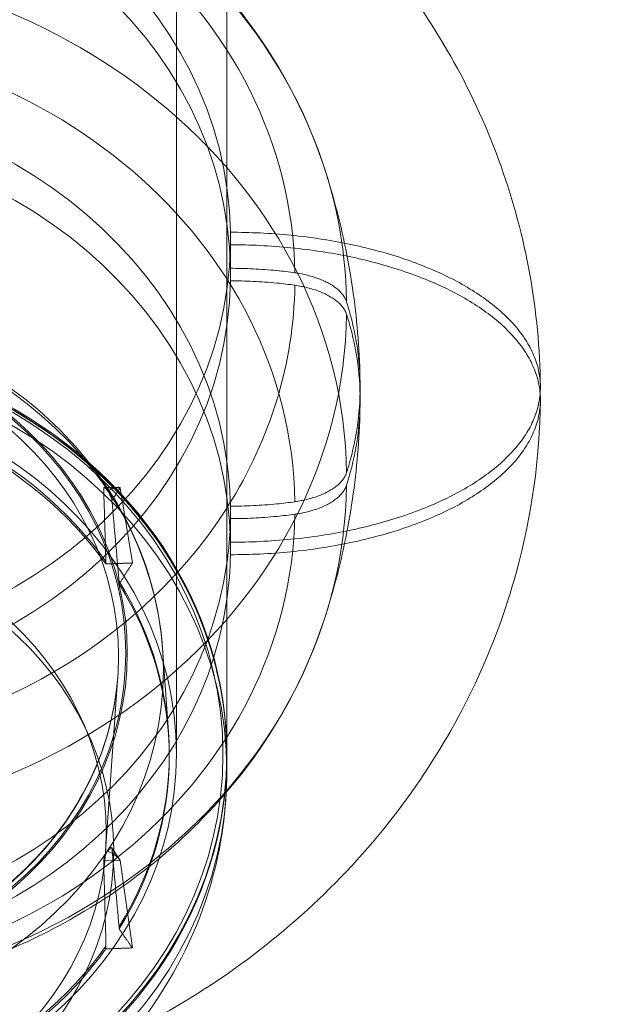
# Model space of a CAD drawing. Extents: x -6215 to 12603, y -9421 to 11917.
# Drawn here: x 2935 to 3018, y -3412 to -3275 of the extents above; entities that cross this region are included whole.
import ezdxf

# ---------------------------------------------------------------- set-up
doc = ezdxf.new("R2010")
doc.units = 0
doc.header["$LTSCALE"] = 350
doc.header["$MEASUREMENT"] = 0
doc.linetypes.add('STRICHPUNKT', pattern=[1, 0.5, -0.25, 0, -0.25])
doc.layers.get('0').update_dxf_attribs({"linetype": 'CONTINUOUS'})
doc.layers.get('Defpoints').update_dxf_attribs({"linetype": 'CONTINUOUS'})
doc.layers.add('BEM-SI-AMERICA', color=7, linetype='CONTINUOUS', lineweight=35)
doc.layers.add('TERRANO-1250', color=7, linetype='STRICHPUNKT', lineweight=35)
doc.styles.get("Standard").update_dxf_attribs({"font": 'isocp2.shx'})
doc.dimstyles.new("America 1-2''", dxfattribs={"dimscale": 30, "dimtxt": 3.5, "dimasz": 4, "dimexe": 2, "dimexo": 0, "dimgap": 1, "dimtad": 0, "dimdec": 4, "dimlfac": 0.039377, "dimzin": 0, "dimdsep": 46, "dimlunit": 4, "dimtxsty": 'Standard', "dimcen": 2, "dimadec": 0, "dimazin": 0, "dimtfac": 1, "dimtdec": 4, "dimtofl": 0, "dimtmove": 0, "dimatfit": 3, "dimfxl": 2, "dimtolj": 1, "dimtzin": 0, "dimarcsym": 0})

# ---------------------------------------------------------------- blocks, each defined once
blk = doc.blocks.new('dsa')
at = {"color": 0, "linetype": 'Continuous', "lineweight": 0}
for p, q in [((2957.28, -1837.12), (2957.28, -3377.12)), ((2964.28, -3246.57), (2964.28, -3341.54)), ((2964.77, -3309.75), (2964.77, -3304.75)), ((2964.77, -3309.75), (2964.77, -3304.75)), ((2964.77, -3311.48), (2964.77, -3309.75)), ((2964.77, -3311.48), (2964.77, -3309.75)), ((2947.2, -3340.26), (2949.47, -3340.21)), ((2947.2, -3340.26), (2949.47, -3340.21)), ((2947.26, -3340.15), (2949.24, -3340.1)), ((2949.47, -3340.21), (2948.33, -3341.97)), ((2949.47, -3340.21), (2948.33, -3341.97)), ((2951.18, -3350.63), (2949.47, -3340.21)), ((2951.18, -3350.63), (2949.47, -3340.21)), ((2964.28, -3341.54), (2964.28, -3377.12)), ((2964.77, -3347.75), (2964.77, -3342.75)), ((2964.77, -3347.75), (2964.77, -3342.75)), ((2964.77, -3349.48), (2964.77, -3347.75)), ((2964.77, -3349.48), (2964.77, -3347.75)), ((2955.36, -3362.51), (2956.17, -3374.05)), ((2947.45, -3390.62), (2949.15, -3366.3)), ((2956.28, -3377.12), (2956.28, -3377.47)), ((2964.28, -3377.39), (2964.28, -3379.57)), ((2948.31, -3390.16), (2949.4, -3391.75)), ((2948.33, -3390.25), (2949.47, -3391.9)), ((2948.33, -3390.25), (2949.47, -3391.9)), ((2949.47, -3391.9), (2947.2, -3391.95)), ((2949.47, -3391.9), (2947.2, -3391.95)), ((2951.18, -3404.03), (2949.47, -3391.9)), ((2951.18, -3404.03), (2949.47, -3391.9))]:
    blk.add_line(p, q, dxfattribs=at)
for centre, major_axis, ratio, start_param, end_param in [((2897.78, -3315.26), (-83.11, 0), 0.866025, 3.153626, 6.271152), ((2897.78, -3315.26), (-83.11, 0), 0.866025, 3.153626, 6.271152), ((2897.78, -3311.24), (-75.94, 0), 0.866025, 3.154761, 6.270017), ((2897.78, -3311.24), (-75.94, 0), 0.866025, 3.154761, 6.270017), ((2897.78, -3305.62), (67, 0), 0.866025, 0.014926, 3.126667), ((2897.78, -3305.62), (67, 0), 0.866025, 0.014926, 3.126667), ((2897.78, -3310.62), (67, 0), 0.866025, 0.014926, 3.126667), ((2897.78, -3310.62), (67, 0), 0.866025, 0.014926, 3.126667), ((2897.78, -3338.98), (-83.11, 0), 0.866025, 3.153626, 6.271152), ((2897.78, -3338.98), (-83.11, 0), 0.866025, 3.153626, 6.271152), ((2897.78, -3343), (-75.94, 0), 0.866025, 3.154761, 6.270017), ((2897.78, -3343), (-75.94, 0), 0.866025, 3.154761, 6.270017), ((2897.78, -3343.62), (67, 0), 0.866025, 0.014926, 3.126667), ((2897.78, -3343.62), (67, 0), 0.866025, 0.014926, 3.126667), ((2897.78, -3348.62), (67, 0), 0.866025, 0.014926, 3.126667), ((2897.78, -3348.62), (67, 0), 0.866025, 0.014926, 3.126667), ((2897.78, -3305.62), (67, 0), 0.866025, 3.156519, 6.268259), ((2897.78, -3305.62), (67, 0), 0.866025, 3.156519, 6.268259), ((2897.78, -3310.62), (67, 0), 0.866025, 3.156519, 6.268259), ((2897.78, -3310.62), (67, 0), 0.866025, 3.156519, 6.268259), ((2897.78, -3311.24), (-75.94, 0), 0.866025, 2.641849, 3.128425), ((2897.78, -3311.24), (-75.94, 0), 0.866025, 2.641849, 3.128425), ((2897.78, -3315.26), (-83.11, 0), 0.866025, 0.012033, 3.12956), ((2897.78, -3315.26), (-83.11, 0), 0.866025, 0.012033, 3.12956), ((2897.78, -3377.12), (66.5, 0), 0.866025, 6.280818, 9.427145), ((2897.78, -3377.12), (66.5, 0), 0.866025, 6.280818, 9.427145), ((2897.78, -3377.39), (-66.5, 0), 0.866025, 3.141593, 4.712389), ((2897.78, -3377.39), (-66.5, 0), 0.866025, 3.141593, 4.712389), ((2897.78, -3379.57), (66.5, 0), 0.866025, 0, 1.570796), ((2897.78, -3379.57), (66.5, 0), 0.866025, 0, 1.570796), ((2897.78, -3377.12), (58.5, 0), 0.866025, 0.554605, 1.53979), ((2897.78, -3377.12), (58.5, 0), 0.866025, 0.554605, 1.53979), ((2897.78, -3377.47), (-58.5, 0), 0.866025, 3.696811, 4.680769), ((2897.78, -3377.47), (-58.5, 0), 0.866025, 3.696811, 4.680769), ((2897.78, -3338.98), (-83.11, 0), 0.866025, 0.012033, 3.12956), ((2897.78, -3338.98), (-83.11, 0), 0.866025, 0.012033, 3.12956), ((2897.67, -3824.32), (-0.13, -998.9), 0.056602, 2.065098, 2.076708), ((2897.67, -3824.32), (-0.13, -998.9), 0.056602, 2.065098, 2.076708), ((2947.74, -3341.14), (1.72, 0.96), 0.223874, 6.202367, 7.727077), ((2947.74, -3341.14), (1.72, 0.96), 0.223874, 6.202367, 7.727077), ((2963.08, -3922.44), (80.53, -1122.29), 0.027834, 2.100788, 2.112398), ((2963.08, -3922.44), (80.53, -1122.29), 0.027834, 2.100788, 2.112398), ((2897.78, -3311.24), (-75.94, 0), 0.866025, 0.504038, 2.637554), ((2897.78, -3311.24), (-75.94, 0), 0.866025, 0.504038, 2.637554), ((2897.78, -3311.24), (-75.94, 0), 0.866025, 2.637554, 2.641849), ((2897.78, -3311.24), (-75.94, 0), 0.866025, 2.637554, 2.641849), ((2897.78, -3343), (-75.94, 0), 0.866025, 0.013168, 3.128425), ((2897.78, -3343), (-75.94, 0), 0.866025, 0.013168, 3.128425), ((2897.78, -3343.62), (67, 0), 0.866025, 6.240086, 6.268259), ((2897.78, -3343.62), (67, 0), 0.866025, 6.240086, 6.268259), ((2897.78, -3343.62), (67, 0), 0.866025, 6.16094, 6.240086), ((2897.78, -3343.62), (67, 0), 0.866025, 6.16094, 6.240086), ((2897.78, -3024.9), (0.09, 619.69), 0.094402, 4.158683, 4.159297), ((2897.78, -3024.9), (0.09, 619.69), 0.094402, 4.158683, 4.159297), ((2897.78, -3348.62), (67, 0), 0.866025, 6.16094, 6.268259), ((2897.78, -3348.62), (67, 0), 0.866025, 6.16094, 6.268259), ((2897.78, -3343.62), (67, 0), 0.866025, 3.263838, 6.16094), ((2897.78, -3343.62), (67, 0), 0.866025, 3.263838, 6.16094), ((2897.78, -3377.12), (58.5, 0), 0.866025, 5.790593, 6.775778), ((2897.78, -3024.9), (48.78, -697.12), 0.046316, 1.076651, 1.077265), ((2897.78, -3377.12), (58.5, 0), 0.866025, 5.790593, 6.775778), ((2897.78, -3024.9), (48.78, -697.12), 0.046316, 1.076651, 1.077265), ((2897.78, -3377.47), (-58.5, 0), 0.866025, 2.649614, 3.633572), ((2897.78, -3377.47), (-58.5, 0), 0.866025, 2.649614, 3.633572), ((2897.78, -3348.62), (67, 0), 0.866025, 3.263838, 6.16094), ((2897.78, -3348.62), (67, 0), 0.866025, 3.263838, 6.16094), ((2897.78, -3377.39), (-66.5, 0), 0.866025, 0, 3.141593), ((2897.78, -3377.39), (-66.5, 0), 0.866025, 0, 3.141593), ((2897.78, -3377.12), (66.5, 0), 0.866025, 4.712389, 6.280818), ((2897.78, -3377.12), (66.5, 0), 0.866025, 4.712389, 6.280818), ((2897.78, -3379.57), (66.5, 0), 0.866025, 3.141593, 6.283185), ((2897.78, -3379.57), (66.5, 0), 0.866025, 3.141593, 6.283185), ((2947.74, -3391.1), (1.72, -0.88), 0.232482, 0.162064, 1.686775), ((2947.74, -3391.1), (1.72, -0.88), 0.232482, 0.162064, 1.686775), ((2963.08, -3856.92), (82.73, -1040.49), 0.023868, 2.022391, 2.034001), ((2963.08, -3856.92), (82.73, -1040.49), 0.023868, 2.022391, 2.034001), ((2897.67, -3955.04), (0.13, 1162.23), 0.048648, 5.206562, 5.218172), ((2897.67, -3955.04), (0.13, 1162.23), 0.048648, 5.206562, 5.218172), ((2897.78, -3024.9), (-52.58, 646.44), 0.039679, 4.08746, 4.088074), ((2897.78, -3024.9), (-52.58, 646.44), 0.039679, 4.08746, 4.088074), ((2897.78, -3377.12), (58.5, 0), 0.866025, 4.743395, 5.72858), ((2897.78, -3377.12), (58.5, 0), 0.866025, 4.743395, 5.72858), ((2897.78, -3024.9), (-0.08, -721.01), 0.081136, 1.016875, 1.017488), ((2897.78, -3024.9), (-0.08, -721.01), 0.081136, 1.016875, 1.017488), ((2897.78, -3377.47), (-58.5, 0), 0.866025, 1.602416, 2.586374), ((2897.78, -3377.47), (-58.5, 0), 0.866025, 1.602416, 2.586374)]:
    blk.add_ellipse(centre, major_axis=major_axis, ratio=ratio, start_param=start_param, end_param=end_param, dxfattribs=at)
for centre, major_axis in [((2897.78, -3365.53), (57.69, 0)), ((2897.78, -3365.53), (57.69, 0)), ((2897.78, -3363.12), (-52.69, 0)), ((2897.78, -3363.12), (-52.69, 0)), ((2897.78, -3363.12), (52.47, 0)), ((2897.78, -3363.12), (52.47, 0)), ((2897.78, -3363.6), (-51.47, 0)), ((2897.78, -3363.6), (-51.47, 0)), ((2897.78, -3377.14), (65.96, 0)), ((2897.78, -3377.14), (65.96, 0)), ((2897.78, -3377.12), (-59.5, 0)), ((2897.78, -3377.12), (-59.5, 0)), ((2897.78, -3388.01), (49.76, 0)), ((2897.78, -3388.01), (49.76, 0)), ((2897.78, -3390.48), (-50.8, 0)), ((2897.78, -3390.48), (-50.8, 0))]:
    blk.add_ellipse(centre, major_axis=major_axis, ratio=0.866025, dxfattribs=at)
for points, knots in [([(3007.77, -3326.14), (3007.66, -3315.72), (3005.78, -3305.34), (2998.75, -3285.59), (2993.53, -3276.27), (2980.25, -3259.32), (2972.06, -3251.81), (2953.42, -3239.23), (2942.86, -3234.32), (2920.42, -3227.63), (2908.5, -3225.98), (2884.56, -3226.22), (2872.54, -3228.15), (2849.75, -3235.52), (2838.97, -3240.93), (2820.01, -3254.76), (2811.75, -3263.05), (2798.85, -3281.59), (2794.04, -3291.69), (2789, -3310.09), (2787.87, -3318.11), (2787.78, -3326.14)], [0.009091, 0.009091, 0.009091, 0.009091, 0.299328, 0.299328, 0.596212, 0.596212, 0.909036, 0.909036, 1.239562, 1.239562, 1.582156, 1.582156, 1.928572, 1.928572, 2.270513, 2.270513, 2.599131, 2.599131, 2.908743, 2.908743, 3.132502, 3.132502, 3.132502, 3.132502]), ([(2977.62, -3295.29), (2975.14, -3287.86), (2971.34, -3280.82), (2961.42, -3268.06), (2955.27, -3262.37), (2941.2, -3252.9), (2933.26, -3249.16), (2916.4, -3244.05), (2907.48, -3242.7), (2889.58, -3242.56), (2880.61, -3243.77), (2863.54, -3248.65), (2855.45, -3252.31), (2841.02, -3261.74), (2834.67, -3267.49), (2824.43, -3280.44), (2820.5, -3287.62), (2817.95, -3295.24), (2817.94, -3295.26), (2817.93, -3295.29)], [0.281142, 0.281142, 0.281142, 0.281142, 0.592258, 0.592258, 0.910107, 0.910107, 1.234081, 1.234081, 1.561417, 1.561417, 1.889743, 1.889743, 2.217186, 2.217186, 2.541372, 2.541372, 2.8594, 2.8594, 2.860451, 2.860451, 2.860451, 2.860451]), ([(2982.76, -3325.74), (2982.73, -3323.64), (2982.64, -3321.55), (2982.32, -3317.37), (2982.1, -3315.29), (2981.53, -3311.17), (2981.18, -3309.12), (2980.36, -3305.08), (2979.89, -3303.08), (2978.84, -3299.14), (2978.26, -3297.2), (2977.62, -3295.29)], [0.0117663, 0.0117663, 0.0117663, 0.0117663, 0.0656289, 0.0656289, 0.1194916, 0.1194916, 0.1733543, 0.1733543, 0.2272169, 0.2272169, 0.2810796, 0.2810796, 0.2810796, 0.2810796]), ([(2964.77, -3304.75), (2966.1, -3304.75), (2967.49, -3304.78), (2970.31, -3304.92), (2971.74, -3305.02), (2974.58, -3305.31), (2975.98, -3305.48), (2978.7, -3305.9), (2980, -3306.13), (2982.45, -3306.64), (2983.71, -3306.94), (2986.21, -3307.6), (2987.46, -3307.97), (2989.86, -3308.78), (2991.03, -3309.21), (2993.21, -3310.11), (2994.24, -3310.58), (2996.12, -3311.52), (2997.05, -3312.03), (2998.86, -3313.12), (2999.72, -3313.71), (3001.33, -3314.91), (3002.07, -3315.53), (3003.4, -3316.78), (3003.99, -3317.41), (3005.01, -3318.64), (3005.48, -3319.29), (3006.31, -3320.65), (3006.66, -3321.35), (3007.23, -3322.77), (3007.44, -3323.48), (3007.7, -3324.85), (3007.77, -3325.51), (3007.77, -3326.14)], [191.062815, 191.062815, 191.062815, 191.062815, 195.043374, 195.043374, 199.023933, 199.023933, 203.004492, 203.004492, 206.985051, 206.985051, 210.965308, 210.965308, 214.945564, 214.945564, 218.925821, 218.925821, 222.906078, 222.906078, 226.886174, 226.886174, 230.866271, 230.866271, 234.846367, 234.846367, 238.826464, 238.826464, 242.806477, 242.806477, 246.78649, 246.78649, 250.766502, 250.766502, 254.521408, 254.521408, 254.521408, 254.521408]), ([(2964.77, -3304.75), (2966.1, -3304.75), (2967.49, -3304.78), (2970.31, -3304.92), (2971.74, -3305.02), (2974.58, -3305.31), (2975.98, -3305.48), (2978.7, -3305.9), (2980, -3306.13), (2982.45, -3306.64), (2983.71, -3306.94), (2986.21, -3307.6), (2987.46, -3307.97), (2989.86, -3308.78), (2991.03, -3309.21), (2993.21, -3310.11), (2994.24, -3310.58), (2996.12, -3311.52), (2997.05, -3312.03), (2998.86, -3313.12), (2999.72, -3313.71), (3001.33, -3314.91), (3002.07, -3315.53), (3003.4, -3316.78), (3003.99, -3317.41), (3005.01, -3318.64), (3005.48, -3319.29), (3006.31, -3320.65), (3006.66, -3321.35), (3007.23, -3322.77), (3007.44, -3323.48), (3007.7, -3324.85), (3007.77, -3325.51), (3007.77, -3326.14)], [191.062815, 191.062815, 191.062815, 191.062815, 195.043374, 195.043374, 199.023933, 199.023933, 203.004492, 203.004492, 206.985051, 206.985051, 210.965308, 210.965308, 214.945564, 214.945564, 218.925821, 218.925821, 222.906078, 222.906078, 226.886174, 226.886174, 230.866271, 230.866271, 234.846367, 234.846367, 238.826464, 238.826464, 242.806477, 242.806477, 246.78649, 246.78649, 250.766502, 250.766502, 254.521408, 254.521408, 254.521408, 254.521408]), ([(2964.77, -3306.48), (2966.1, -3306.48), (2967.49, -3306.51), (2970.31, -3306.65), (2971.74, -3306.76), (2974.58, -3307.04), (2975.98, -3307.22), (2978.7, -3307.63), (2980, -3307.87), (2982.45, -3308.37), (2983.71, -3308.67), (2986.21, -3309.33), (2987.46, -3309.71), (2989.86, -3310.51), (2991.03, -3310.94), (2993.21, -3311.84), (2994.24, -3312.31), (2996.12, -3313.25), (2997.05, -3313.76), (2998.86, -3314.86), (2999.72, -3315.44), (3001.33, -3316.64), (3002.07, -3317.26), (3003.4, -3318.51), (3003.99, -3319.14), (3005.01, -3320.37), (3005.48, -3321.02), (3006.31, -3322.38), (3006.66, -3323.08), (3007.23, -3324.5), (3007.44, -3325.22), (3007.65, -3326.32), (3007.71, -3326.72), (3007.74, -3327.12)], [191.062815, 191.062815, 191.062815, 191.062815, 195.043374, 195.043374, 199.023933, 199.023933, 203.004492, 203.004492, 206.985051, 206.985051, 210.965308, 210.965308, 214.945564, 214.945564, 218.925821, 218.925821, 222.906078, 222.906078, 226.886174, 226.886174, 230.866271, 230.866271, 234.846367, 234.846367, 238.826464, 238.826464, 242.806477, 242.806477, 246.78649, 246.78649, 250.766502, 250.766502, 253.045116, 253.045116, 253.045116, 253.045116]), ([(2964.77, -3306.48), (2966.1, -3306.48), (2967.49, -3306.51), (2970.31, -3306.65), (2971.74, -3306.76), (2974.58, -3307.04), (2975.98, -3307.22), (2978.7, -3307.63), (2980, -3307.87), (2982.45, -3308.37), (2983.71, -3308.67), (2986.21, -3309.33), (2987.46, -3309.71), (2989.86, -3310.51), (2991.03, -3310.94), (2993.21, -3311.84), (2994.24, -3312.31), (2996.12, -3313.25), (2997.05, -3313.76), (2998.86, -3314.86), (2999.72, -3315.44), (3001.33, -3316.64), (3002.07, -3317.26), (3003.4, -3318.51), (3003.99, -3319.14), (3005.01, -3320.37), (3005.48, -3321.02), (3006.31, -3322.38), (3006.66, -3323.08), (3007.23, -3324.5), (3007.44, -3325.22), (3007.65, -3326.32), (3007.71, -3326.72), (3007.74, -3327.12)], [191.062815, 191.062815, 191.062815, 191.062815, 195.043374, 195.043374, 199.023933, 199.023933, 203.004492, 203.004492, 206.985051, 206.985051, 210.965308, 210.965308, 214.945564, 214.945564, 218.925821, 218.925821, 222.906078, 222.906078, 226.886174, 226.886174, 230.866271, 230.866271, 234.846367, 234.846367, 238.826464, 238.826464, 242.806477, 242.806477, 246.78649, 246.78649, 250.766502, 250.766502, 253.045116, 253.045116, 253.045116, 253.045116]), ([(2964.77, -3309.75), (2965.79, -3309.75), (2966.85, -3309.78), (2969.01, -3309.88), (2970.11, -3309.96), (2972.05, -3310.15), (2972.89, -3310.25), (2973.72, -3310.37)], [146.729322, 146.729322, 146.729322, 146.729322, 149.776648, 149.776648, 152.833452, 152.833452, 155.212627, 155.212627, 155.212627, 155.212627]), ([(2964.77, -3309.75), (2965.79, -3309.75), (2966.85, -3309.78), (2969.01, -3309.88), (2970.11, -3309.96), (2972.05, -3310.15), (2972.89, -3310.25), (2973.72, -3310.37)], [146.729322, 146.729322, 146.729322, 146.729322, 149.776648, 149.776648, 152.833452, 152.833452, 155.212627, 155.212627, 155.212627, 155.212627]), ([(2973.72, -3310.37), (2973.79, -3310.38), (2973.86, -3310.39), (2974.24, -3310.45), (2974.55, -3310.5), (2975.12, -3310.62), (2975.41, -3310.69), (2975.99, -3310.85), (2976.28, -3310.93), (2976.84, -3311.12), (2977.11, -3311.22), (2977.62, -3311.43), (2977.86, -3311.54), (2978.29, -3311.76), (2978.51, -3311.88), (2978.93, -3312.13), (2979.13, -3312.26), (2979.51, -3312.54), (2979.68, -3312.69), (2979.99, -3312.98), (2980.12, -3313.13), (2980.36, -3313.41), (2980.47, -3313.56), (2980.66, -3313.88), (2980.75, -3314.04), (2980.84, -3314.27), (2980.86, -3314.33), (2980.88, -3314.39)], [47.005543, 47.005543, 47.005543, 47.005543, 47.210264, 47.210264, 48.136014, 48.136014, 49.061715, 49.061715, 49.987415, 49.987415, 50.913116, 50.913116, 51.838817, 51.838817, 52.76447, 52.76447, 53.690123, 53.690123, 54.615777, 54.615777, 55.54143, 55.54143, 56.467049, 56.467049, 57.392668, 57.392668, 57.73695, 57.73695, 57.73695, 57.73695]), ([(2973.72, -3310.37), (2973.79, -3310.38), (2973.86, -3310.39), (2974.24, -3310.45), (2974.55, -3310.5), (2975.12, -3310.62), (2975.41, -3310.69), (2975.99, -3310.85), (2976.28, -3310.93), (2976.84, -3311.12), (2977.11, -3311.22), (2977.62, -3311.43), (2977.86, -3311.54), (2978.29, -3311.76), (2978.51, -3311.88), (2978.93, -3312.13), (2979.13, -3312.26), (2979.51, -3312.54), (2979.68, -3312.69), (2979.99, -3312.98), (2980.12, -3313.13), (2980.36, -3313.41), (2980.47, -3313.56), (2980.66, -3313.88), (2980.75, -3314.04), (2980.84, -3314.27), (2980.86, -3314.33), (2980.88, -3314.39)], [47.005543, 47.005543, 47.005543, 47.005543, 47.210264, 47.210264, 48.136014, 48.136014, 49.061715, 49.061715, 49.987415, 49.987415, 50.913116, 50.913116, 51.838817, 51.838817, 52.76447, 52.76447, 53.690123, 53.690123, 54.615777, 54.615777, 55.54143, 55.54143, 56.467049, 56.467049, 57.392668, 57.392668, 57.73695, 57.73695, 57.73695, 57.73695]), ([(2964.77, -3311.48), (2965.79, -3311.48), (2966.85, -3311.51), (2969.01, -3311.61), (2970.11, -3311.69), (2972.05, -3311.88), (2972.89, -3311.99), (2973.72, -3312.1)], [146.729322, 146.729322, 146.729322, 146.729322, 149.776648, 149.776648, 152.833452, 152.833452, 155.212627, 155.212627, 155.212627, 155.212627]), ([(2964.77, -3311.48), (2965.79, -3311.48), (2966.85, -3311.51), (2969.01, -3311.61), (2970.11, -3311.69), (2972.05, -3311.88), (2972.89, -3311.99), (2973.72, -3312.1)], [146.729322, 146.729322, 146.729322, 146.729322, 149.776648, 149.776648, 152.833452, 152.833452, 155.212627, 155.212627, 155.212627, 155.212627]), ([(2973.72, -3312.1), (2973.79, -3312.11), (2973.86, -3312.12), (2974.24, -3312.18), (2974.55, -3312.24), (2975.12, -3312.35), (2975.41, -3312.42), (2975.99, -3312.58), (2976.28, -3312.66), (2976.84, -3312.85), (2977.11, -3312.95), (2977.62, -3313.16), (2977.86, -3313.27), (2978.29, -3313.49), (2978.51, -3313.61), (2978.93, -3313.86), (2979.13, -3314), (2979.51, -3314.28), (2979.68, -3314.42), (2979.99, -3314.71), (2980.12, -3314.86), (2980.36, -3315.14), (2980.47, -3315.3), (2980.66, -3315.61), (2980.75, -3315.77), (2980.84, -3316), (2980.86, -3316.06), (2980.88, -3316.12)], [47.005543, 47.005543, 47.005543, 47.005543, 47.210264, 47.210264, 48.136014, 48.136014, 49.061715, 49.061715, 49.987415, 49.987415, 50.913116, 50.913116, 51.838817, 51.838817, 52.76447, 52.76447, 53.690123, 53.690123, 54.615777, 54.615777, 55.54143, 55.54143, 56.467049, 56.467049, 57.392668, 57.392668, 57.73695, 57.73695, 57.73695, 57.73695]), ([(2973.72, -3312.1), (2973.79, -3312.11), (2973.86, -3312.12), (2974.24, -3312.18), (2974.55, -3312.24), (2975.12, -3312.35), (2975.41, -3312.42), (2975.99, -3312.58), (2976.28, -3312.66), (2976.84, -3312.85), (2977.11, -3312.95), (2977.62, -3313.16), (2977.86, -3313.27), (2978.29, -3313.49), (2978.51, -3313.61), (2978.93, -3313.86), (2979.13, -3314), (2979.51, -3314.28), (2979.68, -3314.42), (2979.99, -3314.71), (2980.12, -3314.86), (2980.36, -3315.14), (2980.47, -3315.3), (2980.66, -3315.61), (2980.75, -3315.77), (2980.84, -3316), (2980.86, -3316.06), (2980.88, -3316.12)], [47.005543, 47.005543, 47.005543, 47.005543, 47.210264, 47.210264, 48.136014, 48.136014, 49.061715, 49.061715, 49.987415, 49.987415, 50.913116, 50.913116, 51.838817, 51.838817, 52.76447, 52.76447, 53.690123, 53.690123, 54.615777, 54.615777, 55.54143, 55.54143, 56.467049, 56.467049, 57.392668, 57.392668, 57.73695, 57.73695, 57.73695, 57.73695]), ([(2840.19, -3362.51), (2840.57, -3357.18), (2841.9, -3351.91), (2846.38, -3341.99), (2849.53, -3337.33), (2857.34, -3329.09), (2862.02, -3325.51), (2872.46, -3319.79), (2878.22, -3317.67), (2890.23, -3315.12), (2896.48, -3314.71), (2908.82, -3315.62), (2914.92, -3316.96), (2926.31, -3321.27), (2931.61, -3324.23), (2940.86, -3331.49), (2944.81, -3335.77), (2950.94, -3345.2), (2953.13, -3350.33), (2954.86, -3357.91), (2955.2, -3360.21), (2955.36, -3362.51)], [3.202114, 3.202114, 3.202114, 3.202114, 3.513621, 3.513621, 3.828409, 3.828409, 4.148399, 4.148399, 4.47226, 4.47226, 4.797927, 4.797927, 5.123894, 5.123894, 5.448835, 5.448835, 5.770884, 5.770884, 6.088006, 6.088006, 6.222664, 6.222664, 6.222664, 6.222664]), ([(2980.88, -3314.39), (2980.91, -3314.48), (2980.94, -3314.57), (2981.58, -3316.63), (2982.04, -3318.62), (2982.63, -3322.51), (2982.77, -3324.43), (2982.77, -3328.08), (2982.63, -3329.99), (2982.04, -3333.88), (2981.58, -3335.87), (2980.94, -3337.93), (2980.91, -3338.02), (2980.88, -3338.11)], [136.222328, 136.222328, 136.222328, 136.222328, 136.720475, 136.720475, 147.668674, 147.668674, 158.616872, 158.616872, 169.565071, 169.565071, 180.51327, 180.51327, 181.011416, 181.011416, 181.011416, 181.011416]), ([(2980.88, -3314.39), (2980.91, -3314.48), (2980.94, -3314.57), (2981.58, -3316.63), (2982.04, -3318.62), (2982.63, -3322.51), (2982.77, -3324.43), (2982.77, -3328.08), (2982.63, -3329.99), (2982.04, -3333.88), (2981.58, -3335.87), (2980.94, -3337.93), (2980.91, -3338.02), (2980.88, -3338.11)], [136.222328, 136.222328, 136.222328, 136.222328, 136.720475, 136.720475, 147.668674, 147.668674, 158.616872, 158.616872, 169.565071, 169.565071, 180.51327, 180.51327, 181.011416, 181.011416, 181.011416, 181.011416]), ([(2980.88, -3316.12), (2980.91, -3316.21), (2980.94, -3316.3), (2981.58, -3318.37), (2982.04, -3320.35), (2982.63, -3324.25), (2982.77, -3326.16), (2982.77, -3329.81), (2982.63, -3331.72), (2982.04, -3335.62), (2981.58, -3337.6), (2980.94, -3339.66), (2980.91, -3339.75), (2980.88, -3339.84)], [136.222328, 136.222328, 136.222328, 136.222328, 136.720475, 136.720475, 147.668674, 147.668674, 158.616872, 158.616872, 169.565071, 169.565071, 180.51327, 180.51327, 181.011416, 181.011416, 181.011416, 181.011416]), ([(2980.88, -3316.12), (2980.91, -3316.21), (2980.94, -3316.3), (2981.58, -3318.37), (2982.04, -3320.35), (2982.63, -3324.25), (2982.77, -3326.16), (2982.77, -3329.81), (2982.63, -3331.72), (2982.04, -3335.62), (2981.58, -3337.6), (2980.94, -3339.66), (2980.91, -3339.75), (2980.88, -3339.84)], [136.222328, 136.222328, 136.222328, 136.222328, 136.720475, 136.720475, 147.668674, 147.668674, 158.616872, 158.616872, 169.565071, 169.565071, 180.51327, 180.51327, 181.011416, 181.011416, 181.011416, 181.011416]), ([(2964.28, -3377.39), (2964.28, -3371.25), (2963.14, -3365.11), (2958.68, -3353.44), (2955.37, -3347.92), (2946.92, -3338.06), (2941.77, -3333.71), (2930.16, -3326.65), (2923.69, -3323.93), (2910.1, -3320.4), (2902.97, -3319.58), (2888.78, -3319.93), (2881.72, -3321.1), (2868.38, -3325.31), (2862.1, -3328.34), (2850.97, -3335.98), (2846.11, -3340.57), (2838.31, -3350.86), (2835.37, -3356.54), (2832.04, -3367.34), (2831.28, -3372.37), (2831.28, -3377.39)], [0, 0, 0, 0, 0.319203, 0.319203, 0.638657, 0.638657, 0.958599, 0.958599, 1.278907, 1.278907, 1.599386, 1.599386, 1.919907, 1.919907, 2.240367, 2.240367, 2.560625, 2.560625, 2.880481, 2.880481, 3.141593, 3.141593, 3.141593, 3.141593]), ([(3007.77, -3326.14), (3007.77, -3326.18), (3007.77, -3326.21), (3007.77, -3326.25), (3007.77, -3326.91), (3007.71, -3327.61), (3007.44, -3329.02), (3007.23, -3329.74), (3006.66, -3331.16), (3006.31, -3331.86), (3005.48, -3333.21), (3005.01, -3333.87), (3003.99, -3335.09), (3003.4, -3335.72), (3002.07, -3336.97), (3001.33, -3337.59), (2999.72, -3338.8), (2998.86, -3339.38), (2997.05, -3340.47), (2996.12, -3340.98), (2994.24, -3341.92), (2993.21, -3342.39), (2991.03, -3343.29), (2989.86, -3343.73), (2987.46, -3344.53), (2986.21, -3344.9), (2983.71, -3345.57), (2982.45, -3345.86), (2980, -3346.37), (2978.7, -3346.61), (2975.98, -3347.02), (2974.58, -3347.2), (2971.74, -3347.48), (2970.31, -3347.58), (2967.49, -3347.72), (2966.1, -3347.75), (2964.77, -3347.75)], [254.521408, 254.521408, 254.521408, 254.521408, 254.746515, 254.746515, 254.746515, 258.726528, 258.726528, 262.706541, 262.706541, 266.686554, 266.686554, 270.666566, 270.666566, 274.646663, 274.646663, 278.62676, 278.62676, 282.606856, 282.606856, 286.586953, 286.586953, 290.567209, 290.567209, 294.547466, 294.547466, 298.527723, 298.527723, 302.507979, 302.507979, 306.488538, 306.488538, 310.469097, 310.469097, 314.449656, 314.449656, 318.430216, 318.430216, 318.430216, 318.430216]), ([(3007.77, -3326.14), (3007.77, -3326.18), (3007.77, -3326.21), (3007.77, -3326.25), (3007.77, -3326.91), (3007.71, -3327.61), (3007.44, -3329.02), (3007.23, -3329.74), (3006.66, -3331.16), (3006.31, -3331.86), (3005.48, -3333.21), (3005.01, -3333.87), (3003.99, -3335.09), (3003.4, -3335.72), (3002.07, -3336.97), (3001.33, -3337.59), (2999.72, -3338.8), (2998.86, -3339.38), (2997.05, -3340.47), (2996.12, -3340.98), (2994.24, -3341.92), (2993.21, -3342.39), (2991.03, -3343.29), (2989.86, -3343.73), (2987.46, -3344.53), (2986.21, -3344.9), (2983.71, -3345.57), (2982.45, -3345.86), (2980, -3346.37), (2978.7, -3346.61), (2975.98, -3347.02), (2974.58, -3347.2), (2971.74, -3347.48), (2970.31, -3347.58), (2967.49, -3347.72), (2966.1, -3347.75), (2964.77, -3347.75)], [254.521408, 254.521408, 254.521408, 254.521408, 254.746515, 254.746515, 254.746515, 258.726528, 258.726528, 262.706541, 262.706541, 266.686554, 266.686554, 270.666566, 270.666566, 274.646663, 274.646663, 278.62676, 278.62676, 282.606856, 282.606856, 286.586953, 286.586953, 290.567209, 290.567209, 294.547466, 294.547466, 298.527723, 298.527723, 302.507979, 302.507979, 306.488538, 306.488538, 310.469097, 310.469097, 314.449656, 314.449656, 318.430216, 318.430216, 318.430216, 318.430216]), ([(3007.74, -3327.12), (3007.76, -3327.41), (3007.77, -3327.7), (3007.77, -3327.98), (3007.77, -3328.65), (3007.71, -3329.34), (3007.44, -3330.75), (3007.23, -3331.47), (3006.66, -3332.89), (3006.31, -3333.59), (3005.48, -3334.94), (3005.01, -3335.6), (3003.99, -3336.82), (3003.4, -3337.45), (3002.07, -3338.7), (3001.33, -3339.33), (2999.72, -3340.53), (2998.86, -3341.11), (2997.05, -3342.2), (2996.12, -3342.72), (2994.24, -3343.65), (2993.21, -3344.12), (2991.03, -3345.03), (2989.86, -3345.46), (2987.46, -3346.26), (2986.21, -3346.63), (2983.71, -3347.3), (2982.45, -3347.59), (2980, -3348.1), (2978.7, -3348.34), (2975.98, -3348.75), (2974.58, -3348.93), (2971.74, -3349.21), (2970.31, -3349.32), (2967.49, -3349.45), (2966.1, -3349.48), (2964.77, -3349.48)], [253.045116, 253.045116, 253.045116, 253.045116, 254.746515, 254.746515, 254.746515, 258.726528, 258.726528, 262.706541, 262.706541, 266.686554, 266.686554, 270.666566, 270.666566, 274.646663, 274.646663, 278.62676, 278.62676, 282.606856, 282.606856, 286.586953, 286.586953, 290.567209, 290.567209, 294.547466, 294.547466, 298.527723, 298.527723, 302.507979, 302.507979, 306.488538, 306.488538, 310.469097, 310.469097, 314.449656, 314.449656, 318.430216, 318.430216, 318.430216, 318.430216]), ([(3007.74, -3327.12), (3007.76, -3327.41), (3007.77, -3327.7), (3007.77, -3327.98), (3007.77, -3328.65), (3007.71, -3329.34), (3007.44, -3330.75), (3007.23, -3331.47), (3006.66, -3332.89), (3006.31, -3333.59), (3005.48, -3334.94), (3005.01, -3335.6), (3003.99, -3336.82), (3003.4, -3337.45), (3002.07, -3338.7), (3001.33, -3339.33), (2999.72, -3340.53), (2998.86, -3341.11), (2997.05, -3342.2), (2996.12, -3342.72), (2994.24, -3343.65), (2993.21, -3344.12), (2991.03, -3345.03), (2989.86, -3345.46), (2987.46, -3346.26), (2986.21, -3346.63), (2983.71, -3347.3), (2982.45, -3347.59), (2980, -3348.1), (2978.7, -3348.34), (2975.98, -3348.75), (2974.58, -3348.93), (2971.74, -3349.21), (2970.31, -3349.32), (2967.49, -3349.45), (2966.1, -3349.48), (2964.77, -3349.48)], [253.045116, 253.045116, 253.045116, 253.045116, 254.746515, 254.746515, 254.746515, 258.726528, 258.726528, 262.706541, 262.706541, 266.686554, 266.686554, 270.666566, 270.666566, 274.646663, 274.646663, 278.62676, 278.62676, 282.606856, 282.606856, 286.586953, 286.586953, 290.567209, 290.567209, 294.547466, 294.547466, 298.527723, 298.527723, 302.507979, 302.507979, 306.488538, 306.488538, 310.469097, 310.469097, 314.449656, 314.449656, 318.430216, 318.430216, 318.430216, 318.430216]), ([(2951.58, -3415.28), (2956.69, -3412.66), (2961.6, -3409.65), (2975.55, -3399.48), (2983.81, -3391.18), (2996.71, -3372.65), (3001.52, -3362.55), (3006.56, -3344.14), (3007.69, -3336.13), (3007.77, -3328.1)], [5.247521, 5.247521, 5.247521, 5.247521, 5.412106, 5.412106, 5.740724, 5.740724, 6.050336, 6.050336, 6.274094, 6.274094, 6.274094, 6.274094]), ([(2977.62, -3358.94), (2978.26, -3357.04), (2978.84, -3355.1), (2979.89, -3351.16), (2980.36, -3349.16), (2981.18, -3345.11), (2981.53, -3343.07), (2982.1, -3338.94), (2982.32, -3336.86), (2982.64, -3332.69), (2982.73, -3330.59), (2982.76, -3328.49)], [6.0021057, 6.0021057, 6.0021057, 6.0021057, 6.0559684, 6.0559684, 6.109831, 6.109831, 6.1636937, 6.1636937, 6.2175564, 6.2175564, 6.271419, 6.271419, 6.271419, 6.271419]), ([(2980.88, -3338.11), (2980.86, -3338.17), (2980.84, -3338.23), (2980.75, -3338.46), (2980.66, -3338.62), (2980.47, -3338.94), (2980.36, -3339.09), (2980.12, -3339.38), (2979.99, -3339.52), (2979.68, -3339.81), (2979.51, -3339.96), (2979.13, -3340.24), (2978.93, -3340.37), (2978.51, -3340.63), (2978.29, -3340.75), (2977.86, -3340.96), (2977.62, -3341.07), (2977.11, -3341.28), (2976.84, -3341.38), (2976.28, -3341.57), (2975.99, -3341.66), (2975.41, -3341.81), (2975.12, -3341.88), (2974.55, -3342), (2974.24, -3342.05), (2973.86, -3342.11), (2973.79, -3342.12), (2973.72, -3342.13)], [1.506957, 1.506957, 1.506957, 1.506957, 1.851238, 1.851238, 2.776857, 2.776857, 3.702477, 3.702477, 4.62813, 4.62813, 5.553783, 5.553783, 6.479437, 6.479437, 7.40509, 7.40509, 8.330791, 8.330791, 9.256491, 9.256491, 10.182192, 10.182192, 11.107892, 11.107892, 12.033643, 12.033643, 12.238364, 12.238364, 12.238364, 12.238364]), ([(2980.88, -3338.11), (2980.86, -3338.17), (2980.84, -3338.23), (2980.75, -3338.46), (2980.66, -3338.62), (2980.47, -3338.94), (2980.36, -3339.09), (2980.12, -3339.38), (2979.99, -3339.52), (2979.68, -3339.81), (2979.51, -3339.96), (2979.13, -3340.24), (2978.93, -3340.37), (2978.51, -3340.63), (2978.29, -3340.75), (2977.86, -3340.96), (2977.62, -3341.07), (2977.11, -3341.28), (2976.84, -3341.38), (2976.28, -3341.57), (2975.99, -3341.66), (2975.41, -3341.81), (2975.12, -3341.88), (2974.55, -3342), (2974.24, -3342.05), (2973.86, -3342.11), (2973.79, -3342.12), (2973.72, -3342.13)], [1.506957, 1.506957, 1.506957, 1.506957, 1.851238, 1.851238, 2.776857, 2.776857, 3.702477, 3.702477, 4.62813, 4.62813, 5.553783, 5.553783, 6.479437, 6.479437, 7.40509, 7.40509, 8.330791, 8.330791, 9.256491, 9.256491, 10.182192, 10.182192, 11.107892, 11.107892, 12.033643, 12.033643, 12.238364, 12.238364, 12.238364, 12.238364]), ([(2947.74, -3340.63), (2947.67, -3340.53), (2947.6, -3340.43), (2947.46, -3340.27), (2947.39, -3340.21), (2947.29, -3340.15), (2947.25, -3340.14), (2947.21, -3340.17), (2947.19, -3340.21), (2947.2, -3340.26)], [1.639861, 1.639861, 1.639861, 1.639861, 2.05822, 2.05822, 2.499462, 2.499462, 2.874779, 2.874779, 3.224593, 3.224593, 3.224593, 3.224593]), ([(2947.74, -3340.63), (2947.67, -3340.53), (2947.6, -3340.43), (2947.46, -3340.27), (2947.39, -3340.21), (2947.29, -3340.15), (2947.25, -3340.14), (2947.21, -3340.17), (2947.19, -3340.21), (2947.2, -3340.26)], [1.639861, 1.639861, 1.639861, 1.639861, 2.05822, 2.05822, 2.499462, 2.499462, 2.874779, 2.874779, 3.224593, 3.224593, 3.224593, 3.224593]), ([(2948.33, -3341.97), (2948.33, -3341.91), (2948.31, -3341.83), (2948.25, -3341.63), (2948.21, -3341.52), (2948.1, -3341.28), (2948.03, -3341.13), (2947.89, -3340.87), (2947.81, -3340.74), (2947.74, -3340.63)], [3.27799, 3.27799, 3.27799, 3.27799, 3.627803, 3.627803, 4.003121, 4.003121, 4.444363, 4.444363, 4.862722, 4.862722, 4.862722, 4.862722]), ([(2948.33, -3341.97), (2948.33, -3341.91), (2948.31, -3341.83), (2948.25, -3341.63), (2948.21, -3341.52), (2948.1, -3341.28), (2948.03, -3341.13), (2947.89, -3340.87), (2947.81, -3340.74), (2947.74, -3340.63)], [3.27799, 3.27799, 3.27799, 3.27799, 3.627803, 3.627803, 4.003121, 4.003121, 4.444363, 4.444363, 4.862722, 4.862722, 4.862722, 4.862722]), ([(2980.88, -3339.84), (2980.86, -3339.9), (2980.84, -3339.97), (2980.75, -3340.19), (2980.66, -3340.36), (2980.47, -3340.67), (2980.36, -3340.82), (2980.12, -3341.11), (2979.99, -3341.25), (2979.68, -3341.55), (2979.51, -3341.69), (2979.13, -3341.97), (2978.93, -3342.1), (2978.51, -3342.36), (2978.29, -3342.48), (2977.86, -3342.7), (2977.62, -3342.81), (2977.11, -3343.02), (2976.84, -3343.12), (2976.28, -3343.3), (2975.99, -3343.39), (2975.41, -3343.54), (2975.12, -3343.61), (2974.55, -3343.73), (2974.24, -3343.79), (2973.86, -3343.84), (2973.79, -3343.85), (2973.72, -3343.86)], [1.506957, 1.506957, 1.506957, 1.506957, 1.851238, 1.851238, 2.776857, 2.776857, 3.702477, 3.702477, 4.62813, 4.62813, 5.553783, 5.553783, 6.479437, 6.479437, 7.40509, 7.40509, 8.330791, 8.330791, 9.256491, 9.256491, 10.182192, 10.182192, 11.107892, 11.107892, 12.033643, 12.033643, 12.238364, 12.238364, 12.238364, 12.238364]), ([(2980.88, -3339.84), (2980.86, -3339.9), (2980.84, -3339.97), (2980.75, -3340.19), (2980.66, -3340.36), (2980.47, -3340.67), (2980.36, -3340.82), (2980.12, -3341.11), (2979.99, -3341.25), (2979.68, -3341.55), (2979.51, -3341.69), (2979.13, -3341.97), (2978.93, -3342.1), (2978.51, -3342.36), (2978.29, -3342.48), (2977.86, -3342.7), (2977.62, -3342.81), (2977.11, -3343.02), (2976.84, -3343.12), (2976.28, -3343.3), (2975.99, -3343.39), (2975.41, -3343.54), (2975.12, -3343.61), (2974.55, -3343.73), (2974.24, -3343.79), (2973.86, -3343.84), (2973.79, -3343.85), (2973.72, -3343.86)], [1.506957, 1.506957, 1.506957, 1.506957, 1.851238, 1.851238, 2.776857, 2.776857, 3.702477, 3.702477, 4.62813, 4.62813, 5.553783, 5.553783, 6.479437, 6.479437, 7.40509, 7.40509, 8.330791, 8.330791, 9.256491, 9.256491, 10.182192, 10.182192, 11.107892, 11.107892, 12.033643, 12.033643, 12.238364, 12.238364, 12.238364, 12.238364]), ([(2973.72, -3342.13), (2972.89, -3342.25), (2972.05, -3342.35), (2970.11, -3342.54), (2969.01, -3342.62), (2966.85, -3342.73), (2965.79, -3342.75), (2964.77, -3342.75)], [40.411936, 40.411936, 40.411936, 40.411936, 42.791111, 42.791111, 45.847915, 45.847915, 48.895241, 48.895241, 48.895241, 48.895241]), ([(2973.72, -3342.13), (2972.89, -3342.25), (2972.05, -3342.35), (2970.11, -3342.54), (2969.01, -3342.62), (2966.85, -3342.73), (2965.79, -3342.75), (2964.77, -3342.75)], [40.411936, 40.411936, 40.411936, 40.411936, 42.791111, 42.791111, 45.847915, 45.847915, 48.895241, 48.895241, 48.895241, 48.895241]), ([(2973.72, -3343.86), (2972.89, -3343.98), (2972.05, -3344.08), (2970.11, -3344.27), (2969.01, -3344.35), (2966.85, -3344.46), (2965.79, -3344.48), (2964.77, -3344.48)], [40.411936, 40.411936, 40.411936, 40.411936, 42.791111, 42.791111, 45.847915, 45.847915, 48.895241, 48.895241, 48.895241, 48.895241]), ([(2973.72, -3343.86), (2972.89, -3343.98), (2972.05, -3344.08), (2970.11, -3344.27), (2969.01, -3344.35), (2966.85, -3344.46), (2965.79, -3344.48), (2964.77, -3344.48)], [40.411936, 40.411936, 40.411936, 40.411936, 42.791111, 42.791111, 45.847915, 45.847915, 48.895241, 48.895241, 48.895241, 48.895241]), ([(2817.93, -3358.95), (2820.41, -3366.37), (2824.22, -3373.41), (2834.13, -3386.18), (2840.29, -3391.87), (2854.35, -3401.34), (2862.3, -3405.07), (2879.15, -3410.18), (2888.07, -3411.53), (2905.97, -3411.68), (2914.95, -3410.47), (2932.01, -3405.59), (2940.11, -3401.92), (2954.53, -3392.49), (2960.89, -3386.75), (2971.13, -3373.79), (2975.06, -3366.61), (2977.6, -3359), (2977.61, -3358.97), (2977.62, -3358.95)], [3.422735, 3.422735, 3.422735, 3.422735, 3.733851, 3.733851, 4.051699, 4.051699, 4.375674, 4.375674, 4.703009, 4.703009, 5.031336, 5.031336, 5.358779, 5.358779, 5.682964, 5.682964, 6.000992, 6.000992, 6.002043, 6.002043, 6.002043, 6.002043]), ([(2846.41, -3366.3), (2846.74, -3371.04), (2847.96, -3375.74), (2852.06, -3384.56), (2854.93, -3388.69), (2862.04, -3395.94), (2866.26, -3399.06), (2875.63, -3404.01), (2880.77, -3405.82), (2891.45, -3407.97), (2896.99, -3408.3), (2907.91, -3407.44), (2913.28, -3406.25), (2923.33, -3402.48), (2928, -3399.89), (2936.17, -3393.58), (2939.67, -3389.86), (2945.13, -3381.65), (2947.1, -3377.16), (2948.69, -3370.47), (2949, -3368.39), (2949.15, -3366.3)], [3.202114, 3.202114, 3.202114, 3.202114, 3.524193, 3.524193, 3.845377, 3.845377, 4.165283, 4.165283, 4.484354, 4.484354, 4.803071, 4.803071, 5.121735, 5.121735, 5.440606, 5.440606, 5.760081, 5.760081, 6.080683, 6.080683, 6.222664, 6.222664, 6.222664, 6.222664]), ([(2831.28, -3379.57), (2831.28, -3385.84), (2832.35, -3392.1), (2836.5, -3404.01), (2839.6, -3409.65), (2847.55, -3419.91), (2852.48, -3424.47), (2863.7, -3432.12), (2870.07, -3435.12), (2883.61, -3439.22), (2890.8, -3440.27), (2905.26, -3440.22), (2912.52, -3439.12), (2926.29, -3434.8), (2932.82, -3431.61), (2944.34, -3423.43), (2949.37, -3418.5), (2957.29, -3407.46), (2960.26, -3401.42), (2963.53, -3390.02), (2964.28, -3384.8), (2964.28, -3379.57)], [3.141593, 3.141593, 3.141593, 3.141593, 3.434178, 3.434178, 3.732776, 3.732776, 4.046165, 4.046165, 4.375641, 4.375641, 4.715787, 4.715787, 5.059332, 5.059332, 5.399262, 5.399262, 5.727819, 5.727819, 6.039237, 6.039237, 6.283185, 6.283185, 6.283185, 6.283185]), ([(2947.74, -3390.6), (2947.81, -3390.5), (2947.89, -3390.4), (2948.03, -3390.24), (2948.1, -3390.18), (2948.21, -3390.12), (2948.25, -3390.11), (2948.31, -3390.15), (2948.33, -3390.19), (2948.33, -3390.25)], [1.639861, 1.639861, 1.639861, 1.639861, 2.05822, 2.05822, 2.499462, 2.499462, 2.874779, 2.874779, 3.224593, 3.224593, 3.224593, 3.224593]), ([(2947.74, -3390.6), (2947.81, -3390.5), (2947.89, -3390.4), (2948.03, -3390.24), (2948.1, -3390.18), (2948.21, -3390.12), (2948.25, -3390.11), (2948.31, -3390.15), (2948.33, -3390.19), (2948.33, -3390.25)], [1.639861, 1.639861, 1.639861, 1.639861, 2.05822, 2.05822, 2.499462, 2.499462, 2.874779, 2.874779, 3.224593, 3.224593, 3.224593, 3.224593]), ([(2947.2, -3391.95), (2947.19, -3391.89), (2947.21, -3391.81), (2947.25, -3391.61), (2947.29, -3391.49), (2947.39, -3391.25), (2947.46, -3391.1), (2947.6, -3390.83), (2947.67, -3390.71), (2947.74, -3390.6)], [3.27799, 3.27799, 3.27799, 3.27799, 3.627803, 3.627803, 4.003121, 4.003121, 4.444363, 4.444363, 4.862722, 4.862722, 4.862722, 4.862722]), ([(2947.2, -3391.95), (2947.19, -3391.89), (2947.21, -3391.81), (2947.25, -3391.61), (2947.29, -3391.49), (2947.39, -3391.25), (2947.46, -3391.1), (2947.6, -3390.83), (2947.67, -3390.71), (2947.74, -3390.6)], [3.27799, 3.27799, 3.27799, 3.27799, 3.627803, 3.627803, 4.003121, 4.003121, 4.444363, 4.444363, 4.862722, 4.862722, 4.862722, 4.862722])]:
    blk.add_open_spline(points, degree=3, knots=knots, dxfattribs=at)
for points, weights in [([(2947.49, -3350.76), (2949.28, -3350.7), (2951.18, -3350.63)], [1.03664122309, 1.01930990252, 1.00132846906]), ([(2947.49, -3350.76), (2949.28, -3350.7), (2951.18, -3350.63)], [1.03664122309, 1.01930990252, 1.00132846906]), ([(2951.18, -3350.63), (2950.23, -3352.12), (2949.34, -3353.54)], [1.00131567519, 1.01929687891, 1.03662797803]), ([(2951.18, -3350.63), (2950.23, -3352.12), (2949.34, -3353.54)], [1.00131567519, 1.01929687891, 1.03662797803]), ([(2949.34, -3401.4), (2950.23, -3402.68), (2951.18, -3404.03)], [1.03662797803, 1.01929687891, 1.00131567519]), ([(2949.34, -3401.4), (2950.23, -3402.68), (2951.18, -3404.03)], [1.03662797803, 1.01929687891, 1.00131567519]), ([(2951.18, -3404.03), (2949.28, -3404.1), (2947.49, -3404.17)], [1.00132846906, 1.01930990252, 1.03664122309]), ([(2951.18, -3404.03), (2949.28, -3404.1), (2947.49, -3404.17)], [1.00132846906, 1.01930990252, 1.03664122309])]:
    blk.add_rational_spline(points, weights, degree=2, dxfattribs=at)
blk = doc.blocks.new('*D180')
at = {"layer": 'BEM-SI-AMERICA', "color": 0, "lineweight": -2, "transparency": 16777216}
for p, q in [((-4475.64, -2353.96), (2591.13, -9420.73)), ((3757.88, -8177.66), (3711.19, -8130.96)), ((3668.76, -8258.24), (3294.85, -8632.15)), ((2633.56, -9293.45), (3007.47, -8919.54))]:
    blk.add_line(p, q, dxfattribs=at)
at = {"layer": 'BEM-SI-AMERICA', "color": 0, "transparency": 16777216}
for points in [[(3654.62, -8244.1), (3682.9, -8272.39), (3753.61, -8173.39)], [(2619.41, -9279.31), (2647.7, -9307.59), (2548.7, -9378.3)]]:
    blk.add_solid(points, dxfattribs=at)
at = {"layer": 'Defpoints', "color": 0, "transparency": 16777216}
for p in [(-4475.64, -2353.96), (3757.88, -8177.66), (2548.7, -9378.3)]:
    blk.add_point(p, dxfattribs=at)
at = {"layer": 'BEM-SI-AMERICA', "color": 0, "transparency": 16777216, "insert": (3151.16, -8775.85), "char_height": 105, "attachment_point": 5, "rotation": 45}
blk.add_mtext('\\A1;5\'-7{\\H1.000000x;\\S1/8;}"', dxfattribs=at)

msp = doc.modelspace()

# ---------------------------------------------------------------- block references
at = {"layer": 'TERRANO-1250'}
msp.add_blockref('dsa', (-0.4132, 0.05389), dxfattribs=at)

# ---------------------------------------------------------------- dimensions: what is measured, and where the dimension line sits
at = {"layer": 'BEM-SI-AMERICA'}
dim = msp.add_linear_dim(base=(2548.70354, -9378.30015), p1=(3757.88255, -8177.65924), p2=(-4475.63813, -2353.95847), angle=225, dimstyle="America 1-2''", override={"dimtmove": 1}, dxfattribs=at)
dim.commit()
dim.dimension.update_dxf_attribs({"geometry": '*D180', "text_midpoint": (3151.15852, -8775.84517)})

doc.saveas('drawing.dxf')
